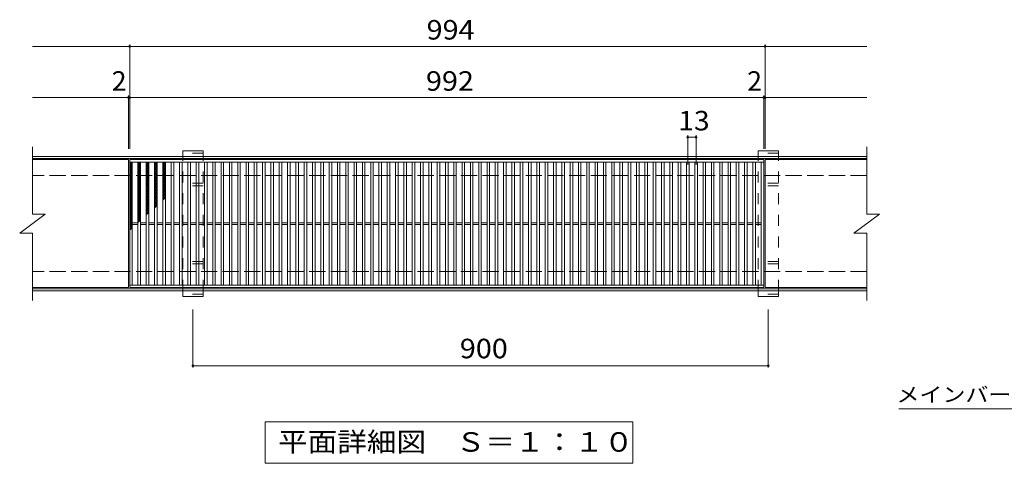
# Model space of a CAD drawing. Units: millimetres. Extents: x -1149 to 2228, y -1942 to 1384.
# Drawn here: x -546 to 994, y 690 to 1384 of the extents above; entities that cross this region are included whole.
import ezdxf

# ---------------------------------------------------------------- set-up
doc = ezdxf.new("R2010")
doc.units = ezdxf.units.MM
doc.header["$LTSCALE"] = 10
doc.linetypes.add('JWW_DASHED2', pattern=[3.386667, 1.693333, -1.693333])
doc.linetypes.add('JWW_DASHED3', pattern=[3.386667, 2.54, -0.846667])
for name, color, linetype in [('C-1', 7, 'Continuous'), ('C-2', 7, 'Continuous'), ('C-4', 7, 'Continuous'), ('C-5', 7, 'Continuous'), ('C-8', 7, 'Continuous'), ('C-9', 7, 'Continuous')]:
    doc.layers.add(name, color=color, linetype=linetype)
doc.styles.add('ＭＳ ゴシック', font='txt', dxfattribs={"height": 1})

msp = doc.modelspace()

# ---------------------------------------------------------------- linework, layer by layer
at = {"layer": 'C-1', "color": 2, "linetype": 'Continuous', "lineweight": 9}
for p, q in [((778.6, 1170), (-526.4, 1170)), ((778.6, 1167), (-526.4, 1167)), ((778.6, 963), (-526.4, 963)), ((778.6, 960), (-526.4, 960))]:
    msp.add_line(p, q, dxfattribs=at)
at = {"layer": 'C-1', "color": 2, "linetype": 'JWW_DASHED3', "lineweight": 9}
for p, q in [((778.6, 1140), (-526.4, 1140)), ((778.6, 990), (-526.4, 990))]:
    msp.add_line(p, q, dxfattribs=at)
at = {"layer": 'C-2', "color": 3, "linetype": 'Continuous', "lineweight": 9}
for p, q in [((-526.4, 1185), (-526.4, 1080)), ((778.6, 1185), (778.6, 1080)), ((-376.4, 1165), (-526.4, 1165)), ((-376.4, 1165), (-376.4, 965)), ((-374.4, 965), (-374.4, 1165)), ((-374.4, 1165), (617.6, 1165)), ((-374.4, 1161), (617.6, 1161)), ((-370.4, 969), (-370.4, 1161)), ((-361.4, 969), (-361.4, 1161)), ((-357.4, 969), (-357.4, 1161)), ((-348.4, 969), (-348.4, 1161)), ((-344.4, 969), (-344.4, 1161)), ((-335.4, 969), (-335.4, 1161)), ((-331.4, 969), (-331.4, 1161)), ((-322.4, 969), (-322.4, 1161)), ((-318.4, 969), (-318.4, 1161)), ((-309.4, 969), (-309.4, 1161)), ((-305.4, 969), (-305.4, 1161)), ((-296.4, 969), (-296.4, 1161)), ((-292.4, 969), (-292.4, 1161)), ((-283.4, 969), (-283.4, 1161)), ((-279.4, 969), (-279.4, 1161)), ((-270.4, 969), (-270.4, 1161)), ((-266.4, 969), (-266.4, 1161)), ((-257.4, 969), (-257.4, 1161)), ((-253.4, 969), (-253.4, 1161)), ((-244.4, 969), (-244.4, 1161)), ((-240.4, 969), (-240.4, 1161)), ((-231.4, 969), (-231.4, 1161)), ((-227.4, 969), (-227.4, 1161)), ((-218.4, 969), (-218.4, 1161)), ((-214.4, 969), (-214.4, 1161)), ((-205.4, 969), (-205.4, 1161)), ((-201.4, 969), (-201.4, 1161)), ((-192.4, 969), (-192.4, 1161)), ((-188.4, 969), (-188.4, 1161)), ((-179.4, 969), (-179.4, 1161)), ((-175.4, 969), (-175.4, 1161)), ((-166.4, 969), (-166.4, 1161)), ((-162.4, 969), (-162.4, 1161)), ((-153.4, 969), (-153.4, 1161)), ((-149.4, 969), (-149.4, 1161)), ((-140.4, 969), (-140.4, 1161)), ((-136.4, 969), (-136.4, 1161)), ((-127.4, 969), (-127.4, 1161)), ((-123.4, 969), (-123.4, 1161)), ((-114.4, 969), (-114.4, 1161)), ((-110.4, 969), (-110.4, 1161)), ((-101.4, 969), (-101.4, 1161)), ((-97.4, 969), (-97.4, 1161)), ((-88.4, 969), (-88.4, 1161)), ((-84.4, 969), (-84.4, 1161)), ((-75.4, 969), (-75.4, 1161)), ((-71.4, 969), (-71.4, 1161)), ((-62.4, 969), (-62.4, 1161)), ((-58.4, 969), (-58.4, 1161)), ((-49.4, 969), (-49.4, 1161)), ((-45.4, 969), (-45.4, 1161)), ((-36.4, 969), (-36.4, 1161)), ((-32.4, 969), (-32.4, 1161)), ((-23.4, 969), (-23.4, 1161)), ((-19.4, 969), (-19.4, 1161)), ((-10.4, 969), (-10.4, 1161)), ((-6.4, 969), (-6.4, 1161)), ((2.6, 969), (2.6, 1161)), ((6.6, 969), (6.6, 1161)), ((15.6, 969), (15.6, 1161)), ((19.6, 969), (19.6, 1161)), ((28.6, 969), (28.6, 1161)), ((32.6, 969), (32.6, 1161)), ((41.6, 969), (41.6, 1161)), ((45.6, 969), (45.6, 1161)), ((54.6, 969), (54.6, 1161)), ((58.6, 969), (58.6, 1161)), ((67.6, 969), (67.6, 1161)), ((71.6, 969), (71.6, 1161)), ((80.6, 969), (80.6, 1161)), ((84.6, 969), (84.6, 1161)), ((93.6, 969), (93.6, 1161)), ((97.6, 969), (97.6, 1161)), ((106.6, 969), (106.6, 1161)), ((110.6, 969), (110.6, 1161)), ((119.6, 969), (119.6, 1161)), ((123.6, 969), (123.6, 1161)), ((132.6, 969), (132.6, 1161)), ((136.6, 969), (136.6, 1161)), ((145.6, 969), (145.6, 1161)), ((149.6, 969), (149.6, 1161)), ((158.6, 969), (158.6, 1161)), ((162.6, 969), (162.6, 1161)), ((171.6, 969), (171.6, 1161)), ((175.6, 969), (175.6, 1161)), ((184.6, 969), (184.6, 1161)), ((188.6, 969), (188.6, 1161)), ((197.6, 969), (197.6, 1161)), ((201.6, 969), (201.6, 1161)), ((210.6, 969), (210.6, 1161)), ((214.6, 969), (214.6, 1161)), ((223.6, 969), (223.6, 1161)), ((227.6, 969), (227.6, 1161)), ((236.6, 969), (236.6, 1161)), ((240.6, 969), (240.6, 1161)), ((249.6, 969), (249.6, 1161)), ((253.6, 969), (253.6, 1161)), ((262.6, 969), (262.6, 1161)), ((266.6, 969), (266.6, 1161)), ((275.6, 969), (275.6, 1161)), ((279.6, 969), (279.6, 1161)), ((288.6, 969), (288.6, 1161)), ((292.6, 969), (292.6, 1161)), ((301.6, 969), (301.6, 1161)), ((305.6, 969), (305.6, 1161)), ((314.6, 969), (314.6, 1161)), ((318.6, 969), (318.6, 1161)), ((327.6, 969), (327.6, 1161)), ((331.6, 969), (331.6, 1161)), ((340.6, 969), (340.6, 1161)), ((344.6, 969), (344.6, 1161)), ((353.6, 969), (353.6, 1161)), ((357.6, 969), (357.6, 1161)), ((366.6, 969), (366.6, 1161)), ((370.6, 969), (370.6, 1161)), ((379.6, 969), (379.6, 1161)), ((383.6, 969), (383.6, 1161)), ((392.6, 969), (392.6, 1161)), ((396.6, 969), (396.6, 1161)), ((405.6, 969), (405.6, 1161)), ((409.6, 969), (409.6, 1161)), ((418.6, 969), (418.6, 1161)), ((422.6, 969), (422.6, 1161)), ((431.6, 969), (431.6, 1161)), ((435.6, 969), (435.6, 1161)), ((444.6, 969), (444.6, 1161)), ((448.6, 969), (448.6, 1161)), ((457.6, 969), (457.6, 1161)), ((461.6, 969), (461.6, 1161)), ((470.6, 969), (470.6, 1161)), ((474.6, 969), (474.6, 1161)), ((483.6, 969), (483.6, 1161)), ((487.6, 969), (487.6, 1161)), ((496.6, 969), (496.6, 1161)), ((500.6, 969), (500.6, 1161)), ((509.6, 969), (509.6, 1161)), ((513.6, 969), (513.6, 1161)), ((522.6, 969), (522.6, 1161)), ((526.6, 969), (526.6, 1161)), ((535.6, 969), (535.6, 1161)), ((539.6, 969), (539.6, 1161)), ((548.6, 969), (548.6, 1161)), ((552.6, 969), (552.6, 1161)), ((561.6, 969), (561.6, 1161)), ((565.6, 969), (565.6, 1161)), ((574.6, 969), (574.6, 1161)), ((578.6, 969), (578.6, 1161)), ((587.6, 969), (587.6, 1161)), ((591.6, 969), (591.6, 1161)), ((600.6, 969), (600.6, 1161)), ((604.6, 969), (604.6, 1161)), ((613.6, 969), (613.6, 1161)), ((617.6, 1165), (617.6, 965)), ((619.6, 1165), (619.6, 965)), ((778.6, 1165), (619.6, 1165)), ((-546.4, 1050), (-506.4, 1080)), ((-526.4, 1080), (-506.4, 1080)), ((758.6, 1050), (798.6, 1080)), ((778.6, 1080), (798.6, 1080)), ((-370.4, 1066.5), (-361.4, 1066.5)), ((-370.4, 1063.5), (-361.4, 1063.5)), ((-357.4, 1066.5), (-348.4, 1066.5)), ((-357.4, 1063.5), (-348.4, 1063.5)), ((-344.4, 1066.5), (-335.4, 1066.5)), ((-344.4, 1063.5), (-335.4, 1063.5)), ((-331.4, 1066.5), (-322.4, 1066.5)), ((-331.4, 1063.5), (-322.4, 1063.5)), ((-318.4, 1066.5), (-309.4, 1066.5)), ((-318.4, 1063.5), (-309.4, 1063.5)), ((-305.4, 1066.5), (-296.4, 1066.5)), ((-305.4, 1063.5), (-296.4, 1063.5)), ((-292.4, 1066.5), (-283.4, 1066.5)), ((-292.4, 1063.5), (-283.4, 1063.5)), ((-279.4, 1066.5), (-270.4, 1066.5)), ((-279.4, 1063.5), (-270.4, 1063.5)), ((-266.4, 1066.5), (-257.4, 1066.5)), ((-266.4, 1063.5), (-257.4, 1063.5)), ((-253.4, 1066.5), (-244.4, 1066.5)), ((-253.4, 1063.5), (-244.4, 1063.5)), ((-240.4, 1066.5), (-231.4, 1066.5)), ((-240.4, 1063.5), (-231.4, 1063.5)), ((-227.4, 1066.5), (-218.4, 1066.5)), ((-227.4, 1063.5), (-218.4, 1063.5)), ((-214.4, 1066.5), (-205.4, 1066.5)), ((-214.4, 1063.5), (-205.4, 1063.5)), ((-201.4, 1066.5), (-192.4, 1066.5)), ((-201.4, 1063.5), (-192.4, 1063.5)), ((-188.4, 1066.5), (-179.4, 1066.5)), ((-188.4, 1063.5), (-179.4, 1063.5)), ((-175.4, 1066.5), (-166.4, 1066.5)), ((-175.4, 1063.5), (-166.4, 1063.5)), ((-162.4, 1066.5), (-153.4, 1066.5)), ((-162.4, 1063.5), (-153.4, 1063.5)), ((-149.4, 1066.5), (-140.4, 1066.5)), ((-149.4, 1063.5), (-140.4, 1063.5)), ((-136.4, 1066.5), (-127.4, 1066.5)), ((-136.4, 1063.5), (-127.4, 1063.5)), ((-123.4, 1066.5), (-114.4, 1066.5)), ((-123.4, 1063.5), (-114.4, 1063.5)), ((-110.4, 1066.5), (-101.4, 1066.5)), ((-110.4, 1063.5), (-101.4, 1063.5)), ((-97.4, 1066.5), (-88.4, 1066.5)), ((-97.4, 1063.5), (-88.4, 1063.5)), ((-84.4, 1066.5), (-75.4, 1066.5)), ((-84.4, 1063.5), (-75.4, 1063.5)), ((-71.4, 1066.5), (-62.4, 1066.5)), ((-71.4, 1063.5), (-62.4, 1063.5)), ((-58.4, 1066.5), (-49.4, 1066.5)), ((-58.4, 1063.5), (-49.4, 1063.5)), ((-45.4, 1066.5), (-36.4, 1066.5)), ((-45.4, 1063.5), (-36.4, 1063.5)), ((-32.4, 1066.5), (-23.4, 1066.5)), ((-32.4, 1063.5), (-23.4, 1063.5)), ((-19.4, 1066.5), (-10.4, 1066.5)), ((-19.4, 1063.5), (-10.4, 1063.5)), ((-6.4, 1066.5), (2.6, 1066.5)), ((-6.4, 1063.5), (2.6, 1063.5)), ((6.6, 1066.5), (15.6, 1066.5)), ((6.6, 1063.5), (15.6, 1063.5)), ((19.6, 1066.5), (28.6, 1066.5)), ((19.6, 1063.5), (28.6, 1063.5)), ((32.6, 1066.5), (41.6, 1066.5)), ((32.6, 1063.5), (41.6, 1063.5)), ((45.6, 1066.5), (54.6, 1066.5)), ((45.6, 1063.5), (54.6, 1063.5)), ((58.6, 1066.5), (67.6, 1066.5)), ((58.6, 1063.5), (67.6, 1063.5)), ((71.6, 1066.5), (80.6, 1066.5)), ((71.6, 1063.5), (80.6, 1063.5)), ((84.6, 1066.5), (93.6, 1066.5)), ((84.6, 1063.5), (93.6, 1063.5)), ((97.6, 1066.5), (106.6, 1066.5)), ((97.6, 1063.5), (106.6, 1063.5)), ((110.6, 1066.5), (119.6, 1066.5)), ((110.6, 1063.5), (119.6, 1063.5)), ((123.6, 1066.5), (132.6, 1066.5)), ((123.6, 1063.5), (132.6, 1063.5)), ((136.6, 1066.5), (145.6, 1066.5)), ((136.6, 1063.5), (145.6, 1063.5)), ((149.6, 1066.5), (158.6, 1066.5)), ((149.6, 1063.5), (158.6, 1063.5)), ((162.6, 1066.5), (171.6, 1066.5)), ((162.6, 1063.5), (171.6, 1063.5)), ((175.6, 1066.5), (184.6, 1066.5)), ((175.6, 1063.5), (184.6, 1063.5)), ((188.6, 1066.5), (197.6, 1066.5)), ((188.6, 1063.5), (197.6, 1063.5)), ((201.6, 1066.5), (210.6, 1066.5)), ((201.6, 1063.5), (210.6, 1063.5)), ((214.6, 1066.5), (223.6, 1066.5)), ((214.6, 1063.5), (223.6, 1063.5)), ((227.6, 1066.5), (236.6, 1066.5)), ((227.6, 1063.5), (236.6, 1063.5)), ((240.6, 1066.5), (249.6, 1066.5)), ((240.6, 1063.5), (249.6, 1063.5)), ((253.6, 1066.5), (262.6, 1066.5)), ((253.6, 1063.5), (262.6, 1063.5)), ((266.6, 1066.5), (275.6, 1066.5)), ((266.6, 1063.5), (275.6, 1063.5)), ((279.6, 1066.5), (288.6, 1066.5)), ((279.6, 1063.5), (288.6, 1063.5)), ((292.6, 1066.5), (301.6, 1066.5)), ((292.6, 1063.5), (301.6, 1063.5)), ((305.6, 1066.5), (314.6, 1066.5)), ((305.6, 1063.5), (314.6, 1063.5)), ((318.6, 1066.5), (327.6, 1066.5)), ((318.6, 1063.5), (327.6, 1063.5)), ((331.6, 1066.5), (340.6, 1066.5)), ((331.6, 1063.5), (340.6, 1063.5)), ((344.6, 1066.5), (353.6, 1066.5)), ((344.6, 1063.5), (353.6, 1063.5)), ((357.6, 1066.5), (366.6, 1066.5)), ((357.6, 1063.5), (366.6, 1063.5)), ((370.6, 1066.5), (379.6, 1066.5)), ((370.6, 1063.5), (379.6, 1063.5)), ((383.6, 1066.5), (392.6, 1066.5)), ((383.6, 1063.5), (392.6, 1063.5)), ((396.6, 1066.5), (405.6, 1066.5)), ((396.6, 1063.5), (405.6, 1063.5)), ((409.6, 1066.5), (418.6, 1066.5)), ((409.6, 1063.5), (418.6, 1063.5)), ((422.6, 1066.5), (431.6, 1066.5)), ((422.6, 1063.5), (431.6, 1063.5)), ((435.6, 1066.5), (444.6, 1066.5)), ((435.6, 1063.5), (444.6, 1063.5)), ((448.6, 1066.5), (457.6, 1066.5)), ((448.6, 1063.5), (457.6, 1063.5)), ((461.6, 1066.5), (470.6, 1066.5)), ((461.6, 1063.5), (470.6, 1063.5)), ((474.6, 1066.5), (483.6, 1066.5)), ((474.6, 1063.5), (483.6, 1063.5)), ((487.6, 1066.5), (496.6, 1066.5)), ((487.6, 1063.5), (496.6, 1063.5)), ((500.6, 1066.5), (509.6, 1066.5)), ((500.6, 1063.5), (509.6, 1063.5)), ((513.6, 1066.5), (522.6, 1066.5)), ((513.6, 1063.5), (522.6, 1063.5)), ((526.6, 1066.5), (535.6, 1066.5)), ((526.6, 1063.5), (535.6, 1063.5)), ((539.6, 1066.5), (548.6, 1066.5)), ((539.6, 1063.5), (548.6, 1063.5)), ((552.6, 1066.5), (561.6, 1066.5)), ((552.6, 1063.5), (561.6, 1063.5)), ((565.6, 1066.5), (574.6, 1066.5)), ((565.6, 1063.5), (574.6, 1063.5)), ((578.6, 1066.5), (587.6, 1066.5)), ((578.6, 1063.5), (587.6, 1063.5)), ((591.6, 1066.5), (600.6, 1066.5)), ((591.6, 1063.5), (600.6, 1063.5)), ((604.6, 1066.5), (613.6, 1066.5)), ((604.6, 1063.5), (613.6, 1063.5)), ((-546.4, 1050), (-526.4, 1050)), ((-526.4, 1050), (-526.4, 945)), ((758.6, 1050), (778.6, 1050)), ((778.6, 1050), (778.6, 945)), ((-376.4, 965), (-526.4, 965)), ((617.6, 969), (-374.4, 969)), ((617.6, 965), (-374.4, 965)), ((778.6, 965), (619.6, 965))]:
    msp.add_line(p, q, dxfattribs=at)
at = {"layer": 'C-4', "color": 7, "linetype": 'Continuous', "lineweight": 9}
for p, q in [((-526.4, 1342), (778.6, 1342)), ((-374.4, 1182), (-374.4, 1345)), ((619.6, 1182), (619.6, 1345)), ((-376.4, 1182), (-376.4, 1265)), ((617.6, 1182), (617.6, 1265)), ((-526.4, 1262), (778.6, 1262)), ((498.6, 1157), (498.6, 1203)), ((511.6, 1157), (511.6, 1203)), ((498.6, 1200), (511.6, 1200)), ((-275.4, 840), (-275.4, 931)), ((624.6, 840), (624.6, 931)), ((-275.4, 843), (624.6, 843))]:
    msp.add_line(p, q, dxfattribs=at)
at = {"layer": 'C-4', "color": 7, "linetype": 'Continuous', "lineweight": 9, "const_width": 2}
for points in [[(-373.4, 1342, 0.414214), (-374.4, 1343, 0.414214), (-375.4, 1342, 0.414214), (-374.4, 1341, 0.414214)], [(620.6, 1342, 0.414214), (619.6, 1343, 0.414214), (618.6, 1342, 0.414214), (619.6, 1341, 0.414214)], [(-375.4, 1262, 0.414214), (-376.4, 1263, 0.414214), (-377.4, 1262, 0.414214), (-376.4, 1261, 0.414214)], [(-373.4, 1262, 0.414214), (-374.4, 1263, 0.414214), (-375.4, 1262, 0.414214), (-374.4, 1261, 0.414214)], [(618.6, 1262, 0.414214), (617.6, 1263, 0.414214), (616.6, 1262, 0.414214), (617.6, 1261, 0.414214)], [(620.6, 1262, 0.414214), (619.6, 1263, 0.414214), (618.6, 1262, 0.414214), (619.6, 1261, 0.414214)], [(499.6, 1200, 0.414214), (498.6, 1201, 0.414214), (497.6, 1200, 0.414214), (498.6, 1199, 0.414214)], [(512.6, 1200, 0.414214), (511.6, 1201, 0.414214), (510.6, 1200, 0.414214), (511.6, 1199, 0.414214)], [(-274.4, 843, 0.414214), (-275.4, 844, 0.414214), (-276.4, 843, 0.414214), (-275.4, 842, 0.414214)], [(625.6, 843, 0.414214), (624.6, 844, 0.414214), (623.6, 843, 0.414214), (624.6, 842, 0.414214)]]:
    msp.add_lwpolyline(points, format="xyb", close=True, dxfattribs=at)
at = {"layer": 'C-5', "color": 7, "linetype": 'Continuous', "lineweight": 9}
for p, q in [((828.6, 775.5), (1266.6, 775.5)), ((-162.4, 690.5), (-162.4, 755.5)), ((-162.4, 755.5), (412.6, 755.5)), ((412.6, 755.5), (412.6, 690.5)), ((412.6, 690.5), (-162.4, 690.5))]:
    msp.add_line(p, q, dxfattribs=at)
at = {"layer": 'C-8', "color": 3, "linetype": 'Continuous', "lineweight": 9}
for p, q in [((-259.4, 1179), (-291.4, 1179)), ((-291.4, 1170), (-291.4, 1179)), ((-259.4, 1170), (-259.4, 1179)), ((640.6, 1179), (608.6, 1179)), ((608.6, 1170), (608.6, 1179)), ((640.6, 1170), (640.6, 1179)), ((-291.4, 951), (-291.4, 960)), ((-259.4, 951), (-259.4, 960)), ((608.6, 951), (608.6, 960)), ((640.6, 951), (640.6, 960)), ((-259.4, 951), (-291.4, 951)), ((640.6, 951), (608.6, 951))]:
    msp.add_line(p, q, dxfattribs=at)
at = {"layer": 'C-8', "color": 3, "linetype": 'JWW_DASHED2', "lineweight": 9}
for p, q in [((-259.4, 1175), (-291.4, 1175)), ((640.6, 1175), (608.6, 1175)), ((-291.4, 960), (-291.4, 1170)), ((-259.4, 960), (-259.4, 1170)), ((608.6, 960), (608.6, 1170)), ((640.6, 960), (640.6, 1170)), ((-259.4, 1128), (-291.4, 1128)), ((640.6, 1128), (608.6, 1128)), ((-259.4, 1124), (-291.4, 1124)), ((640.6, 1124), (608.6, 1124)), ((-259.4, 1006), (-291.4, 1006)), ((-259.4, 1002), (-291.4, 1002)), ((640.6, 1006), (608.6, 1006)), ((640.6, 1002), (608.6, 1002)), ((-259.4, 955), (-291.4, 955)), ((640.6, 955), (608.6, 955))]:
    msp.add_line(p, q, dxfattribs=at)
at = {"layer": 'C-9', "color": 6, "linetype": 'Continuous', "lineweight": 5}
for p, q in [((-374.4, 1157.2), (-370.6, 1161)), ((-374.4, 1160.1), (-373.5, 1161)), ((-374.4, 1159.8), (-370.4, 1155.8)), ((-374.4, 1154.4), (-370.4, 1158.4)), ((-374.4, 1157), (-370.4, 1153)), ((-374.4, 1151.6), (-370.4, 1155.6)), ((-372.9, 1161), (-370.4, 1158.6)), ((-361.4, 1158.3), (-358.8, 1161)), ((-361.4, 1155.5), (-357.4, 1159.5)), ((-361.4, 1159.2), (-357.4, 1155.2)), ((-361.4, 1152.7), (-357.4, 1156.7)), ((-361.4, 1156.4), (-357.4, 1152.4)), ((-360.5, 1161), (-357.4, 1158)), ((-357.6, 1161), (-357.4, 1160.8)), ((-348.4, 1159.4), (-346.8, 1161)), ((-348.4, 1156.6), (-344.4, 1160.6)), ((-348.4, 1158.5), (-344.4, 1154.5)), ((-348.4, 1153.8), (-344.4, 1157.8)), ((-348.4, 1155.7), (-344.4, 1151.7)), ((-348.1, 1161), (-344.4, 1157.4)), ((-345.3, 1161), (-344.4, 1160.2)), ((-335.4, 1157), (-331.4, 1161)), ((-335.4, 1159.8), (-334.2, 1161)), ((-335.4, 1160), (-331.4, 1156)), ((-335.4, 1154.1), (-331.4, 1158.2)), ((-335.4, 1157.2), (-331.4, 1153.2)), ((-335.4, 1151.3), (-331.4, 1155.3)), ((-333.6, 1161), (-331.4, 1158.9)), ((-322.4, 1158.3), (-319.7, 1161)), ((-322.4, 1159.6), (-318.4, 1155.6)), ((-322.4, 1155.4), (-318.4, 1159.4)), ((-322.4, 1156.8), (-318.4, 1152.8)), ((-322.4, 1152.6), (-318.4, 1156.6)), ((-321, 1161), (-318.4, 1158.4)), ((-374.4, 1154.1), (-370.4, 1150.1)), ((-374.4, 1148.7), (-370.4, 1152.7)), ((-374.4, 1151.3), (-370.4, 1147.3)), ((-374.4, 1145.9), (-370.4, 1149.9)), ((-374.4, 1148.5), (-370.4, 1144.5)), ((-374.4, 1143.1), (-370.4, 1147.1)), ((-374.4, 1145.6), (-370.4, 1141.6)), ((-374.4, 1140.3), (-370.4, 1144.3)), ((-374.4, 1142.8), (-370.4, 1138.8)), ((-374.4, 1137.4), (-370.4, 1141.4)), ((-374.4, 1140), (-370.4, 1136)), ((-361.4, 1149.9), (-357.4, 1153.9)), ((-361.4, 1153.5), (-357.4, 1149.5)), ((-361.4, 1147), (-357.4, 1151)), ((-361.4, 1150.7), (-357.4, 1146.7)), ((-361.4, 1144.2), (-357.4, 1148.2)), ((-361.4, 1147.9), (-357.4, 1143.9)), ((-361.4, 1141.4), (-357.4, 1145.4)), ((-361.4, 1145), (-357.4, 1141)), ((-361.4, 1138.5), (-357.4, 1142.5)), ((-361.4, 1142.2), (-357.4, 1138.2)), ((-348.4, 1150.9), (-344.4, 1154.9)), ((-348.4, 1152.9), (-344.4, 1148.9)), ((-348.4, 1148.1), (-344.4, 1152.1)), ((-348.4, 1150.1), (-344.4, 1146)), ((-348.4, 1145.3), (-344.4, 1149.3)), ((-348.4, 1147.2), (-344.4, 1143.2)), ((-348.4, 1142.4), (-344.4, 1146.4)), ((-348.4, 1144.4), (-344.4, 1140.4)), ((-348.4, 1139.6), (-344.4, 1143.6)), ((-348.4, 1141.6), (-344.4, 1137.6)), ((-348.4, 1136.8), (-344.4, 1140.8)), ((-335.4, 1154.4), (-331.4, 1150.4)), ((-335.4, 1148.5), (-331.4, 1152.5)), ((-335.4, 1151.6), (-331.4, 1147.6)), ((-335.4, 1145.7), (-331.4, 1149.7)), ((-335.4, 1148.7), (-331.4, 1144.7)), ((-335.4, 1142.8), (-331.4, 1146.8)), ((-335.4, 1145.9), (-331.4, 1141.9)), ((-335.4, 1140), (-331.4, 1144)), ((-335.4, 1143.1), (-331.4, 1139.1)), ((-335.4, 1137.2), (-331.4, 1141.2)), ((-335.4, 1140.2), (-331.4, 1136.2)), ((-322.4, 1154), (-318.4, 1150)), ((-322.4, 1149.8), (-318.4, 1153.8)), ((-322.4, 1151.1), (-318.4, 1147.1)), ((-322.4, 1147), (-318.4, 1151)), ((-322.4, 1148.3), (-318.4, 1144.3)), ((-322.4, 1144.1), (-318.4, 1148.1)), ((-322.4, 1145.5), (-318.4, 1141.5)), ((-322.4, 1141.3), (-318.4, 1145.3)), ((-322.4, 1142.6), (-318.4, 1138.6)), ((-322.4, 1138.5), (-318.4, 1142.5)), ((-322.4, 1139.8), (-318.4, 1135.8)), ((-374.4, 1134.6), (-370.4, 1138.6)), ((-374.4, 1137.2), (-370.4, 1133.2)), ((-374.4, 1131.8), (-370.4, 1135.8)), ((-374.4, 1134.3), (-370.4, 1130.3)), ((-374.4, 1128.9), (-370.4, 1132.9)), ((-374.4, 1131.5), (-370.4, 1127.5)), ((-374.4, 1126.1), (-370.4, 1130.1)), ((-374.4, 1128.7), (-370.4, 1124.7)), ((-374.4, 1123.3), (-370.4, 1127.3)), ((-374.4, 1125.8), (-370.4, 1121.8)), ((-374.4, 1120.5), (-370.4, 1124.5)), ((-361.4, 1135.7), (-357.4, 1139.7)), ((-361.4, 1139.4), (-357.4, 1135.4)), ((-361.4, 1132.9), (-357.4, 1136.9)), ((-361.4, 1136.6), (-357.4, 1132.6)), ((-361.4, 1130.1), (-357.4, 1134.1)), ((-361.4, 1133.7), (-357.4, 1129.7)), ((-361.4, 1127.2), (-357.4, 1131.2)), ((-361.4, 1130.9), (-357.4, 1126.9)), ((-361.4, 1124.4), (-357.4, 1128.4)), ((-361.4, 1128.1), (-357.4, 1124.1)), ((-361.4, 1121.6), (-357.4, 1125.6)), ((-361.4, 1125.2), (-357.4, 1121.2)), ((-348.4, 1138.7), (-344.4, 1134.7)), ((-348.4, 1134), (-344.4, 1138)), ((-348.4, 1135.9), (-344.4, 1131.9)), ((-348.4, 1131.1), (-344.4, 1135.1)), ((-348.4, 1133.1), (-344.4, 1129.1)), ((-348.4, 1128.3), (-344.4, 1132.3)), ((-348.4, 1130.3), (-344.4, 1126.3)), ((-348.4, 1125.5), (-344.4, 1129.5)), ((-348.4, 1127.4), (-344.4, 1123.4)), ((-348.4, 1122.6), (-344.4, 1126.6)), ((-348.4, 1124.6), (-344.4, 1120.6)), ((-335.4, 1134.4), (-331.4, 1138.4)), ((-335.4, 1137.4), (-331.4, 1133.4)), ((-335.4, 1131.5), (-331.4, 1135.5)), ((-335.4, 1134.6), (-331.4, 1130.6)), ((-335.4, 1128.7), (-331.4, 1132.7)), ((-335.4, 1131.8), (-331.4, 1127.8)), ((-335.4, 1125.9), (-331.4, 1129.9)), ((-335.4, 1128.9), (-331.4, 1124.9)), ((-335.4, 1123), (-331.4, 1127)), ((-335.4, 1126.1), (-331.4, 1122.1)), ((-322.4, 1135.6), (-318.4, 1139.6)), ((-322.4, 1137), (-318.4, 1133)), ((-322.4, 1132.8), (-318.4, 1136.8)), ((-322.4, 1134.2), (-318.4, 1130.2)), ((-322.4, 1130), (-318.4, 1134)), ((-322.4, 1131.3), (-318.4, 1127.3)), ((-322.4, 1127.2), (-318.4, 1131.2)), ((-322.4, 1128.5), (-318.4, 1124.5)), ((-322.4, 1124.3), (-318.4, 1128.3)), ((-322.4, 1125.7), (-318.4, 1121.7)), ((-322.4, 1121.5), (-318.4, 1125.5)), ((-374.4, 1123), (-370.4, 1119)), ((-374.4, 1117.6), (-370.4, 1121.6)), ((-374.4, 1120.2), (-370.4, 1116.2)), ((-374.4, 1114.8), (-370.4, 1118.8)), ((-374.4, 1117.4), (-370.4, 1113.4)), ((-374.4, 1112), (-370.4, 1116)), ((-374.4, 1114.5), (-370.4, 1110.5)), ((-374.4, 1109.2), (-370.4, 1113.1)), ((-374.4, 1111.7), (-370.4, 1107.7)), ((-374.4, 1106.3), (-370.4, 1110.3)), ((-361.4, 1118.7), (-357.4, 1122.8)), ((-361.4, 1122.4), (-357.4, 1118.4)), ((-361.4, 1115.9), (-357.4, 1119.9)), ((-361.4, 1119.6), (-357.4, 1115.6)), ((-361.4, 1113.1), (-357.4, 1117.1)), ((-361.4, 1116.8), (-357.4, 1112.8)), ((-361.4, 1110.3), (-357.4, 1114.3)), ((-361.4, 1113.9), (-357.4, 1109.9)), ((-361.4, 1107.4), (-357.4, 1111.4)), ((-361.4, 1111.1), (-357.4, 1107.1)), ((-348.4, 1119.8), (-344.4, 1123.8)), ((-348.4, 1121.8), (-344.4, 1117.8)), ((-348.4, 1117), (-344.4, 1121)), ((-348.4, 1118.9), (-344.4, 1114.9)), ((-348.4, 1114.2), (-344.4, 1118.2)), ((-348.4, 1116.1), (-344.4, 1112.1)), ((-348.4, 1111.3), (-344.4, 1115.3)), ((-348.4, 1113.3), (-344.4, 1109.3)), ((-348.4, 1108.5), (-344.4, 1112.5)), ((-348.4, 1110.5), (-344.4, 1106.5)), ((-348.4, 1105.7), (-344.4, 1109.7)), ((-335.4, 1120.2), (-331.4, 1124.2)), ((-335.4, 1123.3), (-331.4, 1119.3)), ((-335.4, 1117.4), (-331.4, 1121.4)), ((-335.4, 1120.4), (-331.4, 1116.4)), ((-335.4, 1114.6), (-331.4, 1118.6)), ((-335.4, 1117.6), (-331.4, 1113.6)), ((-335.4, 1111.7), (-331.4, 1115.7)), ((-335.4, 1114.8), (-331.4, 1110.8)), ((-335.4, 1108.9), (-331.4, 1112.9)), ((-335.4, 1112), (-331.4, 1108)), ((-335.4, 1106.1), (-331.4, 1110.1)), ((-335.4, 1109.1), (-331.4, 1105.1)), ((-322.4, 1122.9), (-318.4, 1118.8)), ((-322.4, 1118.7), (-318.4, 1122.7)), ((-322.4, 1120), (-318.4, 1116)), ((-322.4, 1115.8), (-318.4, 1119.8)), ((-322.4, 1117.2), (-318.4, 1113.2)), ((-322.4, 1113), (-318.4, 1117)), ((-322.4, 1114.4), (-318.4, 1110.4)), ((-322.4, 1110.2), (-318.4, 1114.2)), ((-322.4, 1111.5), (-318.4, 1107.5)), ((-322.4, 1107.4), (-318.4, 1111.4)), ((-374.4, 1108.9), (-370.4, 1104.9)), ((-374.4, 1103.5), (-370.4, 1107.5)), ((-374.4, 1106), (-370.4, 1102)), ((-374.4, 1100.7), (-370.4, 1104.7)), ((-374.4, 1103.2), (-370.4, 1099.2)), ((-374.4, 1097.8), (-370.4, 1101.8)), ((-374.4, 1100.4), (-370.4, 1096.4)), ((-374.4, 1095), (-370.4, 1099)), ((-374.4, 1097.6), (-370.4, 1093.6)), ((-374.4, 1092.2), (-370.4, 1096.2)), ((-374.4, 1094.7), (-370.4, 1090.7)), ((-361.4, 1104.6), (-357.4, 1108.6)), ((-361.4, 1108.3), (-357.4, 1104.3)), ((-361.4, 1101.8), (-357.4, 1105.8)), ((-361.4, 1105.4), (-357.4, 1101.4)), ((-361.4, 1099), (-357.4, 1103)), ((-361.4, 1102.6), (-357.4, 1098.6)), ((-361.4, 1096.1), (-357.4, 1100.1)), ((-361.4, 1099.8), (-357.4, 1095.8)), ((-361.4, 1093.3), (-357.4, 1097.3)), ((-361.4, 1097), (-357.4, 1093)), ((-361.4, 1090.5), (-357.4, 1094.5)), ((-361.4, 1094.1), (-357.4, 1090.1)), ((-348.4, 1107.6), (-344.4, 1103.6)), ((-348.4, 1102.8), (-344.4, 1106.8)), ((-348.4, 1104.8), (-344.4, 1100.8)), ((-348.4, 1100), (-344.4, 1104)), ((-348.4, 1102), (-344.4, 1098)), ((-348.4, 1097.2), (-344.4, 1101.2)), ((-348.4, 1099.1), (-344.4, 1095.1)), ((-348.4, 1094.4), (-344.4, 1098.4)), ((-348.4, 1096.3), (-344.4, 1092.3)), ((-348.4, 1091.5), (-344.4, 1095.5)), ((-335.4, 1103.2), (-331.4, 1107.2)), ((-335.4, 1106.3), (-331.4, 1102.3)), ((-335.4, 1100.4), (-331.4, 1104.4)), ((-335.4, 1103.5), (-331.4, 1099.5)), ((-335.4, 1097.6), (-331.4, 1101.6)), ((-335.4, 1100.6), (-331.4, 1096.6)), ((-335.4, 1094.8), (-331.4, 1098.8)), ((-335.4, 1097.8), (-331.4, 1093.8)), ((-335.4, 1091.9), (-331.4, 1095.9)), ((-335.4, 1095), (-332.3, 1091.8)), ((-322.4, 1108.7), (-318.4, 1104.7)), ((-322.4, 1104.5), (-318.4, 1108.5)), ((-322.4, 1105.9), (-320, 1103.4)), ((-322.4, 1101.7), (-318.4, 1105.7)), ((-322.4, 1103.1), (-321.6, 1102.2)), ((-374.4, 1089.4), (-370.4, 1093.4)), ((-374.4, 1091.9), (-370.4, 1087.9)), ((-374.4, 1086.5), (-370.4, 1090.5)), ((-374.4, 1089.1), (-370.4, 1085.1)), ((-374.4, 1083.7), (-370.4, 1087.7)), ((-374.4, 1086.2), (-370.4, 1082.2)), ((-374.4, 1080.9), (-370.4, 1084.9)), ((-374.4, 1083.4), (-370.4, 1079.4)), ((-374.4, 1078), (-370.4, 1082)), ((-374.4, 1080.6), (-370.4, 1076.6)), ((-374.4, 1075.2), (-370.4, 1079.2)), ((-361.4, 1087.6), (-357.4, 1091.6)), ((-361.4, 1091.3), (-357.4, 1087.3)), ((-361.4, 1084.8), (-357.4, 1088.8)), ((-361.4, 1088.5), (-357.4, 1084.5)), ((-361.4, 1082), (-357.4, 1086)), ((-361.4, 1085.6), (-357.4, 1081.6)), ((-361.4, 1079.2), (-357.4, 1083.2)), ((-361.4, 1082.8), (-357.4, 1078.8)), ((-361.4, 1076.3), (-357.4, 1080.3)), ((-361.4, 1080), (-357.4, 1076)), ((-348.4, 1093.5), (-344.4, 1089.5)), ((-348.4, 1088.7), (-344.4, 1092.7)), ((-348.4, 1090.7), (-344.4, 1086.7)), ((-348.4, 1085.9), (-344.4, 1089.9)), ((-348.4, 1087.8), (-344.4, 1083.8)), ((-348.4, 1083), (-344.4, 1087)), ((-348.4, 1085), (-344.6, 1081.1)), ((-348.4, 1080.2), (-344.4, 1084.2)), ((-348.4, 1082.2), (-346.2, 1079.9)), ((-348.4, 1079.3), (-347.7, 1078.6)), ((-345.2, 1080.7), (-344.4, 1081.4)), ((-335.4, 1092.2), (-333.9, 1090.6)), ((-334.3, 1090.3), (-331.4, 1093.1)), ((-374.4, 1077.8), (-370.4, 1073.8)), ((-374.4, 1072.4), (-370.4, 1076.4)), ((-374.4, 1074.9), (-370.4, 1070.9)), ((-374.4, 1069.6), (-370.4, 1073.6)), ((-374.4, 1072.1), (-370.4, 1068.1)), ((-374.4, 1066.7), (-370.4, 1070.7)), ((-374.4, 1069.3), (-370.4, 1065.3)), ((-374.4, 1063.9), (-370.4, 1067.9)), ((-374.4, 1066.4), (-370.4, 1062.4)), ((-374.4, 1061.1), (-370.4, 1065.1)), ((-374.4, 1063.6), (-370.4, 1059.6)), ((-361.4, 1073.5), (-357.4, 1077.5)), ((-361.4, 1077.2), (-357.4, 1073.2)), ((-361.4, 1070.7), (-357.4, 1074.7)), ((-361.4, 1074.3), (-357.4, 1070.3)), ((-361.4, 1067.8), (-357.4, 1071.8)), ((-361.4, 1071.5), (-358.5, 1068.5)), ((-361.4, 1068.7), (-360, 1067.3)), ((-374.4, 1058.2), (-370.4, 1062.2)), ((-374.4, 1060.8), (-370.7, 1057.1)), ((-374.4, 1055.4), (-370.4, 1059.4)), ((-374.4, 1058), (-372.3, 1055.9)), ((-374.4, 1055.1), (-373.9, 1054.6))]:
    msp.add_line(p, q, dxfattribs=at)

# ---------------------------------------------------------------- texts
at = {"layer": 'C-4', "color": 2, "linetype": 'Continuous', "lineweight": 9, "style": 'ＭＳ ゴシック'}
for s, width, p in [('994', 1.083333, (90.1, 1352.7)), ('992', 1.083333, (89.1, 1272.7)), ('13', 1.0625, (483.8, 1210.7))]:
    msp.add_text(s, height=30.48, dxfattribs=dict(at, width=width)).set_placement(p)
for p in [(-402.4, 1272.7), (591.6, 1272.7)]:
    msp.add_text('2', height=30.5, dxfattribs=at).set_placement(p)
at = {"layer": 'C-4', "color": 2, "linetype": 'Continuous', "lineweight": 211, "style": 'ＭＳ ゴシック', "width": 1.083333}
msp.add_text('900', height=30.48, dxfattribs=at).set_placement((142.1, 854.6))
at = {"layer": 'C-5', "color": 7, "linetype": 'Continuous', "lineweight": 9, "style": 'ＭＳ ゴシック', "width": 1.153846}
msp.add_text('メインバー表面\u3000Ｓ＝１：１', height=22.86, dxfattribs=at).set_placement((825, 786.4))
at = {"layer": 'C-5', "color": 2, "linetype": 'Continuous', "lineweight": 9, "style": 'ＭＳ ゴシック', "width": 1.114583}
msp.add_text('平面詳細図\u3000Ｓ＝１：１０', height=30.48, dxfattribs=at).set_placement((-142.4, 708.6))

doc.saveas('drawing.dxf')
